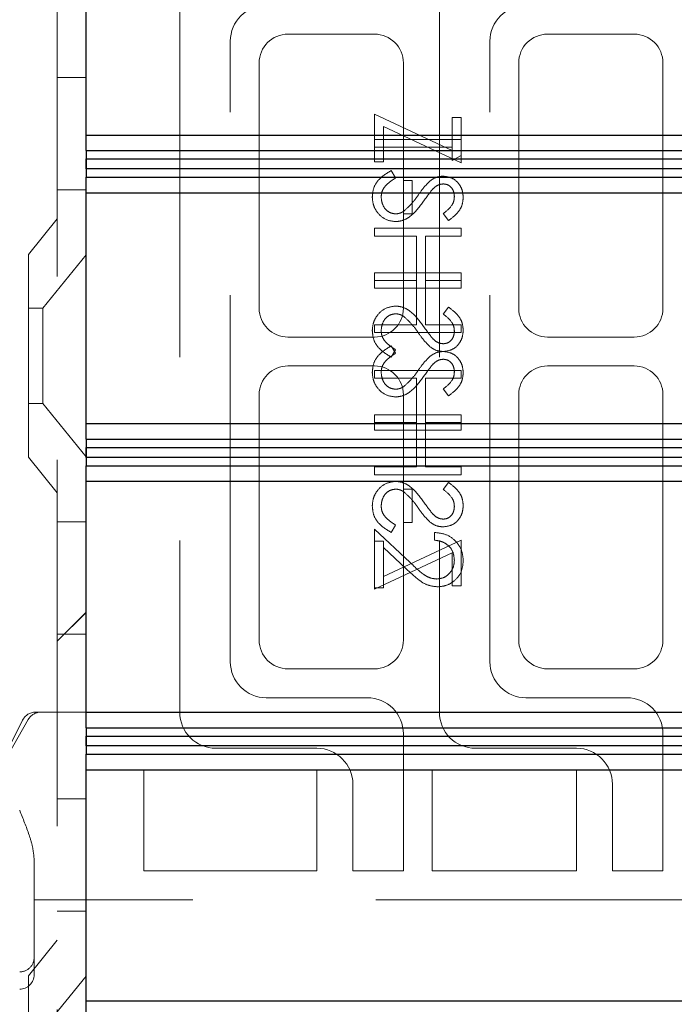
# Model space of a CAD drawing. Units: millimetres. Extents: x 11 to 205, y 5 to 292.
# Drawn here: x 140 to 142, y 197 to 200 of the extents above; entities that cross this region are included whole.
import ezdxf

# ---------------------------------------------------------------- set-up
doc = ezdxf.new("R2010")
doc.units = ezdxf.units.MM
doc.linetypes.add('HIDDEN', pattern=[1.905, 1.27, -0.635])

msp = doc.modelspace()

# ---------------------------------------------------------------- linework, layer by layer
at = {"color": 7, "linetype": 'HIDDEN', "lineweight": 18}
for p, q in [((140.0578, 221.6927), (140.0578, 131.6927)), ((140.4828, 200.4577), (140.4828, 197.9577)), ((141.3828, 200.4577), (141.3828, 197.9577)), ((140.6578, 198.1327), (140.6578, 200.2827)), ((141.1578, 200.3077), (140.8578, 200.3077)), ((141.5578, 198.1327), (141.5578, 200.2827)), ((142.0578, 200.3077), (141.7578, 200.3077)), ((140.7578, 200.2077), (140.7578, 199.3577)), ((141.2578, 199.3577), (141.2578, 200.2077)), ((141.6578, 200.2077), (141.6578, 199.3577)), ((142.1578, 199.3577), (142.1578, 200.2077)), ((140.0578, 200.1571), (140.1578, 200.1571)), ((141.1578, 199.8654), (141.1578, 200.0308)), ((141.1578, 200.0308), (141.427, 199.9049)), ((141.427, 200.0192), (141.4578, 200.0192)), ((141.427, 199.9049), (141.427, 200.0192)), ((141.4578, 200.0192), (141.4578, 199.8615)), ((141.4578, 199.8615), (141.1885, 199.9874)), ((141.1885, 199.9874), (141.1885, 199.8654)), ((141.4578, 199.9423), (141.1578, 199.9423)), ((141.1578, 199.9154), (141.427, 199.9154)), ((141.427, 199.9049), (141.427, 199.8692)), ((141.427, 199.8692), (141.4578, 199.8868)), ((141.1885, 199.8654), (141.1578, 199.8654)), ((141.2156, 199.8346), (141.2308, 199.8092)), ((141.2885, 199.8), (141.2578, 199.8)), ((141.2885, 199.6846), (141.2885, 199.8)), ((140.0578, 199.7677), (140.1578, 199.7677)), ((140.0578, 199.6677), (139.9578, 199.5442)), ((141.2578, 199.6846), (141.2885, 199.6846)), ((141.4147, 199.6615), (141.3962, 199.6859)), ((141.1578, 199.6346), (141.1578, 199.6077)), ((141.4578, 199.6346), (141.1578, 199.6346)), ((141.4578, 199.6077), (141.4578, 199.6346)), ((141.1578, 199.6077), (141.3039, 199.6077)), ((141.3039, 199.6077), (141.3039, 199.4538)), ((141.3347, 199.4538), (141.3347, 199.6077)), ((141.3347, 199.6077), (141.4578, 199.6077)), ((139.9578, 198.8412), (139.9578, 199.5442)), ((140.1578, 199.5429), (140.0078, 199.3577)), ((141.1578, 199.4538), (141.1578, 199.4808)), ((141.1578, 199.4808), (141.4578, 199.4808)), ((141.4578, 199.4808), (141.4578, 199.4538)), ((141.3039, 199.4538), (141.1578, 199.4538)), ((141.1578, 199.4538), (141.1578, 199.4269)), ((141.1578, 199.4269), (141.4578, 199.4269)), ((141.3039, 199.3), (141.3039, 199.4538)), ((141.4578, 199.4538), (141.3347, 199.4538)), ((141.3347, 199.4538), (141.3347, 199.3)), ((141.4578, 199.4269), (141.4578, 199.4538)), ((140.0078, 199.3577), (139.9578, 199.3577)), ((140.0078, 199.3577), (140.0078, 199.0277)), ((141.4147, 199.3615), (141.3962, 199.3372)), ((141.1578, 199.2731), (141.1578, 199.3)), ((141.1578, 199.3), (141.3039, 199.3)), ((141.3347, 199.3), (141.4578, 199.3)), ((141.4578, 199.3), (141.4578, 199.2731)), ((140.8578, 199.2577), (141.1578, 199.2577)), ((141.4578, 199.2731), (141.1578, 199.2731)), ((141.7578, 199.2577), (142.0578, 199.2577)), ((141.2156, 199.2269), (141.2308, 199.2016)), ((141.2156, 199.1885), (141.2308, 199.2138)), ((141.1578, 199.1577), (140.8578, 199.1577)), ((142.0578, 199.1577), (141.7578, 199.1577)), ((141.1578, 199.1423), (141.1578, 199.1154)), ((141.4578, 199.1423), (141.1578, 199.1423)), ((141.4578, 199.1154), (141.4578, 199.1423)), ((141.1578, 199.1154), (141.3039, 199.1154)), ((141.3039, 199.1154), (141.3039, 198.9615)), ((141.3347, 198.9615), (141.3347, 199.1154)), ((141.3347, 199.1154), (141.4578, 199.1154)), ((140.7578, 199.0577), (140.7578, 198.2077)), ((141.2578, 199.0577), (141.2578, 198.7308)), ((141.4147, 199.0538), (141.3962, 199.0782)), ((141.6578, 199.0577), (141.6578, 198.2077)), ((142.1578, 198.2077), (142.1578, 199.0577)), ((139.9578, 199.0277), (140.0078, 199.0277)), ((140.0078, 199.0277), (140.1578, 198.8424)), ((141.1578, 198.9885), (141.4578, 198.9885)), ((141.1578, 198.9615), (141.1578, 198.9885)), ((141.4578, 198.9885), (141.4578, 198.9615)), ((141.3039, 198.9615), (141.1578, 198.9615)), ((141.1578, 198.9615), (141.1578, 198.9346)), ((141.3039, 198.8077), (141.3039, 198.9615)), ((141.4578, 198.9615), (141.3347, 198.9615)), ((141.3347, 198.9615), (141.3347, 198.8077)), ((141.4578, 198.9346), (141.4578, 198.9615)), ((141.1578, 198.9346), (141.4578, 198.9346)), ((139.9578, 198.8412), (140.0578, 198.7177)), ((141.1578, 198.7808), (141.1578, 198.8077)), ((141.1578, 198.8077), (141.3039, 198.8077)), ((141.4578, 198.7808), (141.1578, 198.7808)), ((141.3347, 198.8077), (141.4578, 198.8077)), ((141.4578, 198.8077), (141.4578, 198.7808)), ((141.4147, 198.7538), (141.3962, 198.7295)), ((141.2578, 198.6154), (141.2578, 198.7308)), ((141.2578, 198.7308), (141.2885, 198.7308)), ((141.2885, 198.7308), (141.2885, 198.6154)), ((140.1578, 198.6177), (140.0578, 198.6177)), ((141.2156, 198.5808), (141.2308, 198.6061)), ((141.2885, 198.6154), (141.2578, 198.6154)), ((141.2578, 198.6154), (141.2578, 198.2077)), ((141.1578, 198.3885), (141.1578, 198.5923)), ((141.1578, 198.5923), (141.2819, 198.476)), ((141.3655, 198.5538), (141.3655, 198.5808)), ((141.1885, 198.55), (141.1578, 198.55)), ((141.4578, 198.5538), (141.1885, 198.428)), ((141.1885, 198.5281), (141.1885, 198.55)), ((141.4578, 198.3961), (141.4578, 198.5538)), ((141.1578, 198.3846), (141.427, 198.5104)), ((141.1885, 198.5281), (141.1885, 198.3885)), ((141.2686, 198.453), (141.1885, 198.5281)), ((141.427, 198.5104), (141.427, 198.3961)), ((141.1885, 198.3885), (141.1578, 198.3885)), ((141.1578, 198.3885), (141.1578, 198.3846)), ((141.427, 198.3961), (141.4578, 198.3961)), ((140.1578, 198.3041), (140.0578, 198.2041)), ((140.1578, 198.3036), (140.0578, 198.2036)), ((140.0578, 198.2283), (140.1578, 198.2283)), ((140.8578, 198.1077), (141.1578, 198.1077)), ((141.7578, 198.1077), (142.0578, 198.1077)), ((141.1328, 198.0077), (140.7828, 198.0077)), ((142.0328, 198.0077), (141.6828, 198.0077)), ((139.9828, 197.9577), (140.0078, 197.9577)), ((140.0011, 197.9577), (140.0296, 197.9577)), ((140.0296, 197.9577), (140.1328, 197.9577)), ((140.1328, 197.9577), (140.1578, 197.9577)), ((139.938, 197.93), (139.783, 197.62)), ((139.9577, 197.9325), (139.7844, 197.6292)), ((141.2578, 197.4077), (141.2578, 197.8827)), ((142.1578, 197.4077), (142.1578, 197.8827)), ((140.6078, 197.8327), (140.9578, 197.8327)), ((141.5078, 197.8327), (141.8578, 197.8327)), ((140.3578, 197.7577), (140.9578, 197.7577)), ((140.3578, 197.4077), (140.3578, 197.7577)), ((140.9578, 197.7577), (140.9578, 197.4077)), ((141.3578, 197.7577), (141.8578, 197.7577)), ((141.3578, 197.4077), (141.3578, 197.7577)), ((141.8578, 197.7577), (141.8578, 197.4077)), ((141.0828, 197.7077), (141.0828, 197.4077)), ((141.9828, 197.7077), (141.9828, 197.4077)), ((140.0578, 197.6571), (140.1578, 197.6571)), ((139.9778, 197.4489), (139.9778, 197.3677)), ((140.9578, 197.4077), (140.3578, 197.4077)), ((141.0828, 197.4077), (141.2578, 197.4077)), ((141.8578, 197.4077), (141.3578, 197.4077)), ((141.9828, 197.4077), (142.1578, 197.4077)), ((139.9778, 197.3677), (139.9778, 197.1077)), ((139.9778, 197.3077), (140.1578, 197.3077)), ((142.4328, 197.3077), (140.1578, 197.3077)), ((140.0578, 197.2677), (140.1578, 197.2677)), ((140.0578, 197.1677), (139.9578, 197.0442)), ((139.9778, 197.1077), (139.9778, 197.0477)), ((139.9578, 196.3412), (139.9578, 197.0442)), ((140.1578, 197.0429), (140.0078, 196.8577))]:
    msp.add_line(p, q, dxfattribs=at)
at = {"color": 7, "linetype": 'Continuous', "lineweight": 25}
for p, q in [((140.1578, 199.9578), (140.1578, 200.7578)), ((140.1578, 199.9578), (143.7578, 199.9578)), ((140.1578, 199.904), (140.1578, 199.9578)), ((140.1578, 199.904), (143.8116, 199.904)), ((140.1578, 199.904), (140.1578, 199.8578)), ((140.158, 199.8578), (140.1583, 199.8751)), ((140.1583, 199.8751), (143.8401, 199.8751)), ((140.1583, 199.8405), (140.1583, 199.8751)), ((140.1578, 199.8578), (140.158, 199.8578)), ((140.1578, 199.8578), (140.1578, 199.8116)), ((140.1583, 199.8405), (140.158, 199.8578)), ((143.8401, 199.8405), (140.1583, 199.8405)), ((140.1578, 199.8116), (143.8116, 199.8116)), ((140.1578, 199.7578), (140.1578, 199.8116)), ((140.1578, 199.7578), (143.7578, 199.7578)), ((140.1578, 198.9578), (140.1578, 199.7578)), ((140.1578, 198.9578), (143.7578, 198.9578)), ((140.1578, 198.9039), (140.1578, 198.9578)), ((140.1578, 198.9039), (143.8116, 198.9039)), ((140.1578, 198.9039), (140.1578, 198.8577)), ((140.1578, 198.8577), (140.158, 198.8577)), ((140.1578, 198.8577), (140.1578, 198.8115)), ((140.158, 198.8577), (140.1583, 198.875)), ((140.1583, 198.8404), (140.158, 198.8577)), ((140.1583, 198.875), (143.8401, 198.875)), ((140.1583, 198.8404), (140.1583, 198.875)), ((140.1578, 198.8115), (143.8116, 198.8115)), ((140.1578, 198.7578), (140.1578, 198.8115)), ((143.8401, 198.8404), (140.1583, 198.8404)), ((140.1578, 198.7578), (143.7578, 198.7578)), ((140.1578, 197.9578), (140.1578, 198.7578)), ((140.1578, 197.9578), (143.7578, 197.9578)), ((140.1578, 197.904), (140.1578, 197.9578)), ((140.1578, 197.904), (143.8116, 197.904)), ((140.1578, 197.904), (140.1578, 197.8578)), ((140.1578, 197.8578), (140.158, 197.8578)), ((140.1578, 197.8578), (140.1578, 197.8116)), ((140.158, 197.8578), (140.1583, 197.8751)), ((140.1583, 197.8405), (140.158, 197.8578)), ((140.1583, 197.8751), (143.8401, 197.8751)), ((140.1583, 197.8405), (140.1583, 197.8751)), ((143.8401, 197.8405), (140.1583, 197.8405)), ((140.1578, 197.8116), (143.8116, 197.8116)), ((140.1578, 197.7578), (140.1578, 197.8116)), ((140.1578, 197.7578), (143.7578, 197.7578)), ((140.1578, 196.9578), (140.1578, 197.7578)), ((140.1578, 196.9578), (143.7578, 196.9578)), ((140.1578, 196.9039), (140.1578, 196.9578))]:
    msp.add_line(p, q, dxfattribs=at)
at = {"color": 7, "linetype": 'HIDDEN', "lineweight": 18}
for centre, radius, start, end in [((140.7828, 200.2827), 0.125, 90, 180), ((141.6828, 200.2827), 0.125, 90, 180), ((140.8578, 200.2077), 0.1, 90, 180), ((141.1578, 200.2077), 0.1, 0, 90), ((141.7578, 200.2077), 0.1, 90, 180), ((142.0578, 200.2077), 0.1, 0, 90), ((140.8578, 199.3577), 0.1, 180, 270), ((141.1578, 199.3577), 0.1, 270, 0), ((141.7578, 199.3577), 0.1, 180, 270), ((142.0578, 199.3577), 0.1, 270, 0), ((140.8578, 199.0577), 0.1, 90, 180), ((141.1578, 199.0577), 0.1, 0, 90), ((141.7578, 199.0577), 0.1, 90, 180), ((142.0578, 199.0577), 0.1, 0, 90), ((140.8578, 198.2077), 0.1, 180, 270), ((141.1578, 198.2077), 0.1, 270, 0), ((141.7578, 198.2077), 0.1, 180, 270), ((142.0578, 198.2077), 0.1, 270, 0), ((140.7828, 198.1327), 0.125, 180, 270), ((141.6828, 198.1327), 0.125, 180, 270), ((141.1328, 197.8827), 0.125, 0, 90), ((142.0328, 197.8827), 0.125, 0, 90), ((139.9828, 197.9077), 0.05, 90, 153.4349), ((140.0011, 197.9077), 0.05, 90, 150.2551), ((140.6078, 197.9577), 0.125, 180, 270), ((141.5078, 197.9577), 0.125, 180, 270), ((140.9578, 197.7077), 0.125, 0, 90), ((141.8578, 197.7077), 0.125, 0, 90), ((139.9278, 197.1077), 0.05, 270, 0.0002), ((139.9278, 197.0477), 0.05, 270, 0)]:
    msp.add_arc(centre, radius, start, end, dxfattribs=at)
for points, knots in [([(141.1501, 199.7434), (141.1512, 199.7545), (141.1534, 199.7767), (141.176, 199.8109), (141.2006, 199.8256), (141.2156, 199.8346)], [0, 0, 0, 0, 0.279875, 0.559691, 1, 1, 1, 1]), ([(141.2308, 199.8092), (141.2171, 199.8003), (141.198, 199.7879), (141.1828, 199.7625), (141.1815, 199.7497), (141.1808, 199.7434)], [0, 0, 0, 0, 0.559321, 0.779782, 1, 1, 1, 1]), ([(141.309, 199.7494), (141.3159, 199.7592), (141.3282, 199.7767), (141.3432, 199.7919), (141.3498, 199.7986)], [0, 0, 0, 0, 0.560415, 1, 1, 1, 1]), ([(141.3498, 199.7986), (141.3576, 199.8039), (141.3715, 199.8133), (141.3881, 199.8148), (141.3954, 199.8154)], [0, 0, 0, 0, 0.55984, 1, 1, 1, 1]), ([(141.3954, 199.8154), (141.4061, 199.8141), (141.4274, 199.8114), (141.4505, 199.791), (141.4633, 199.7665), (141.4647, 199.7498), (141.4655, 199.7415)], [0, 0, 0, 0, 0.279497, 0.558769, 0.779387, 1, 1, 1, 1]), ([(141.3579, 199.7687), (141.3522, 199.7613), (141.3419, 199.7481), (141.3323, 199.7344), (141.3281, 199.7284)], [0, 0, 0, 0, 0.559906, 1, 1, 1, 1]), ([(141.3967, 199.7885), (141.3925, 199.7881), (141.3842, 199.7873), (141.3703, 199.7809), (141.3626, 199.7733), (141.3579, 199.7687)], [0, 0, 0, 0, 0.279835, 0.559803, 1, 1, 1, 1]), ([(141.4347, 199.7445), (141.4342, 199.7506), (141.4333, 199.7627), (141.4239, 199.7774), (141.4111, 199.787), (141.4015, 199.788), (141.3967, 199.7885)], [0, 0, 0, 0, 0.280274, 0.559931, 0.77992, 1, 1, 1, 1]), ([(141.2313, 199.6577), (141.219, 199.6594), (141.1944, 199.6627), (141.1682, 199.6867), (141.1524, 199.7144), (141.1509, 199.7337), (141.1501, 199.7434)], [0, 0, 0, 0, 0.279182, 0.559073, 0.779436, 1, 1, 1, 1]), ([(141.1808, 199.7434), (141.1817, 199.7353), (141.1833, 199.7192), (141.1954, 199.6995), (141.2127, 199.687), (141.2253, 199.6854), (141.2317, 199.6846)], [0, 0, 0, 0, 0.280255, 0.560109, 0.78008, 1, 1, 1, 1]), ([(141.2611, 199.6954), (141.271, 199.7046), (141.2887, 199.7211), (141.3028, 199.7408), (141.309, 199.7494)], [0, 0, 0, 0, 0.5595002, 1, 1, 1, 1]), ([(141.3962, 199.6859), (141.4071, 199.6943), (141.4223, 199.7062), (141.4334, 199.7284), (141.4343, 199.7391), (141.4347, 199.7445)], [0, 0, 0, 0, 0.559835, 0.779848, 1, 1, 1, 1]), ([(141.4655, 199.7415), (141.4646, 199.7322), (141.4627, 199.7137), (141.4451, 199.6848), (141.4262, 199.6704), (141.4147, 199.6615)], [0, 0, 0, 0, 0.279762, 0.5595, 1, 1, 1, 1]), ([(141.3281, 199.7284), (141.3142, 199.7096), (141.2948, 199.6834), (141.2586, 199.6611), (141.2404, 199.6588), (141.2313, 199.6577)], [0, 0, 0, 0, 0.560115, 0.780284, 1, 1, 1, 1]), ([(141.2317, 199.6846), (141.2377, 199.6853), (141.2484, 199.6867), (141.2572, 199.6927), (141.2611, 199.6954)], [0, 0, 0, 0, 0.55899, 1, 1, 1, 1]), ([(141.2313, 199.3654), (141.219, 199.3637), (141.1944, 199.3603), (141.1682, 199.3364), (141.1524, 199.3086), (141.1509, 199.2893), (141.1501, 199.2797)], [0, 0, 0, 0, 0.279182, 0.559073, 0.779436, 1, 1, 1, 1]), ([(141.3281, 199.2947), (141.3142, 199.3135), (141.2948, 199.3397), (141.2586, 199.362), (141.2404, 199.3643), (141.2313, 199.3654)], [0, 0, 0, 0, 0.560115, 0.780284, 1, 1, 1, 1]), ([(141.4655, 199.2816), (141.4646, 199.2908), (141.4627, 199.3093), (141.4451, 199.3382), (141.4262, 199.3527), (141.4147, 199.3615)], [0, 0, 0, 0, 0.279762, 0.5595, 1, 1, 1, 1]), ([(141.1808, 199.2797), (141.1817, 199.2877), (141.1833, 199.3039), (141.1954, 199.3236), (141.2127, 199.3361), (141.2253, 199.3377), (141.2317, 199.3385)], [0, 0, 0, 0, 0.280255, 0.560109, 0.78008, 1, 1, 1, 1]), ([(141.2317, 199.3385), (141.2377, 199.3377), (141.2484, 199.3364), (141.2572, 199.3304), (141.2611, 199.3277)], [0, 0, 0, 0, 0.5589902, 1, 1, 1, 1]), ([(141.2611, 199.3277), (141.271, 199.3184), (141.2887, 199.3019), (141.3028, 199.2823), (141.309, 199.2736)], [0, 0, 0, 0, 0.5595, 1, 1, 1, 1]), ([(141.3962, 199.3372), (141.4071, 199.3287), (141.4223, 199.3169), (141.4334, 199.2947), (141.4343, 199.284), (141.4347, 199.2786)], [0, 0, 0, 0, 0.559835, 0.779848, 1, 1, 1, 1]), ([(141.3579, 199.2544), (141.3522, 199.2618), (141.3419, 199.275), (141.3323, 199.2887), (141.3281, 199.2947)], [0, 0, 0, 0, 0.559906, 1, 1, 1, 1]), ([(141.1501, 199.2797), (141.1512, 199.2686), (141.1534, 199.2464), (141.176, 199.2122), (141.2006, 199.1975), (141.2156, 199.1885)], [0, 0, 0, 0, 0.279875, 0.559691, 1, 1, 1, 1]), ([(141.2308, 199.2138), (141.2171, 199.2227), (141.198, 199.2352), (141.1828, 199.2606), (141.1815, 199.2733), (141.1808, 199.2797)], [0, 0, 0, 0, 0.559321, 0.779782, 1, 1, 1, 1]), ([(141.309, 199.2736), (141.3159, 199.2638), (141.3282, 199.2464), (141.3432, 199.2311), (141.3498, 199.2244)], [0, 0, 0, 0, 0.560415, 1, 1, 1, 1]), ([(141.3967, 199.2346), (141.3925, 199.235), (141.3842, 199.2357), (141.3703, 199.2421), (141.3626, 199.2497), (141.3579, 199.2544)], [0, 0, 0, 0, 0.279835, 0.559803, 1, 1, 1, 1]), ([(141.3954, 199.2077), (141.4061, 199.209), (141.4274, 199.2116), (141.4505, 199.2321), (141.4633, 199.2566), (141.4647, 199.2733), (141.4655, 199.2816)], [0, 0, 0, 0, 0.279497, 0.558769, 0.779387, 1, 1, 1, 1]), ([(141.4347, 199.2786), (141.4342, 199.2725), (141.4333, 199.2603), (141.4239, 199.2457), (141.4111, 199.2361), (141.4015, 199.2351), (141.3967, 199.2346)], [0, 0, 0, 0, 0.280274, 0.559931, 0.77992, 1, 1, 1, 1]), ([(141.1501, 199.1357), (141.1512, 199.1468), (141.1534, 199.169), (141.176, 199.2032), (141.2006, 199.2179), (141.2156, 199.2269)], [0, 0, 0, 0, 0.279875, 0.559691, 1, 1, 1, 1]), ([(141.3498, 199.2244), (141.3576, 199.2192), (141.3715, 199.2097), (141.3881, 199.2083), (141.3954, 199.2077)], [0, 0, 0, 0, 0.55984, 1, 1, 1, 1]), ([(141.2308, 199.2016), (141.2171, 199.1926), (141.198, 199.1802), (141.1828, 199.1548), (141.1815, 199.1421), (141.1808, 199.1357)], [0, 0, 0, 0, 0.559321, 0.779782, 1, 1, 1, 1]), ([(141.309, 199.1418), (141.3159, 199.1515), (141.3282, 199.169), (141.3432, 199.1842), (141.3498, 199.1909)], [0, 0, 0, 0, 0.560415, 1, 1, 1, 1]), ([(141.3498, 199.1909), (141.3576, 199.1962), (141.3715, 199.2056), (141.3881, 199.2071), (141.3954, 199.2077)], [0, 0, 0, 0, 0.55984, 1, 1, 1, 1]), ([(141.3954, 199.2077), (141.4061, 199.2064), (141.4274, 199.2037), (141.4505, 199.1833), (141.4633, 199.1588), (141.4647, 199.1421), (141.4655, 199.1338)], [0, 0, 0, 0, 0.279497, 0.558769, 0.779387, 1, 1, 1, 1]), ([(141.3579, 199.161), (141.3522, 199.1536), (141.3419, 199.1404), (141.3323, 199.1267), (141.3281, 199.1207)], [0, 0, 0, 0, 0.559906, 1, 1, 1, 1]), ([(141.3967, 199.1808), (141.3925, 199.1804), (141.3842, 199.1797), (141.3703, 199.1732), (141.3626, 199.1656), (141.3579, 199.161)], [0, 0, 0, 0, 0.279835, 0.559803, 1, 1, 1, 1]), ([(141.4347, 199.1368), (141.4342, 199.1429), (141.4333, 199.155), (141.4239, 199.1697), (141.4111, 199.1793), (141.4015, 199.1803), (141.3967, 199.1808)], [0, 0, 0, 0, 0.2802743, 0.5599314, 0.7799201, 1, 1, 1, 1]), ([(141.2313, 199.05), (141.219, 199.0517), (141.1944, 199.055), (141.1682, 199.079), (141.1524, 199.1067), (141.1509, 199.126), (141.1501, 199.1357)], [0, 0, 0, 0, 0.279182, 0.559073, 0.779436, 1, 1, 1, 1]), ([(141.1808, 199.1357), (141.1817, 199.1276), (141.1833, 199.1115), (141.1954, 199.0918), (141.2127, 199.0793), (141.2253, 199.0777), (141.2317, 199.0769)], [0, 0, 0, 0, 0.280255, 0.560109, 0.78008, 1, 1, 1, 1]), ([(141.3281, 199.1207), (141.3142, 199.1019), (141.2948, 199.0757), (141.2586, 199.0534), (141.2404, 199.0511), (141.2313, 199.05)], [0, 0, 0, 0, 0.560115, 0.780284, 1, 1, 1, 1]), ([(141.2611, 199.0877), (141.271, 199.0969), (141.2887, 199.1134), (141.3028, 199.1331), (141.309, 199.1418)], [0, 0, 0, 0, 0.5595, 1, 1, 1, 1]), ([(141.3962, 199.0782), (141.4071, 199.0867), (141.4223, 199.0985), (141.4334, 199.1207), (141.4343, 199.1314), (141.4347, 199.1368)], [0, 0, 0, 0, 0.559835, 0.779848, 1, 1, 1, 1]), ([(141.4655, 199.1338), (141.4646, 199.1245), (141.4627, 199.1061), (141.4451, 199.0771), (141.4262, 199.0627), (141.4147, 199.0538)], [0, 0, 0, 0, 0.279762, 0.5595, 1, 1, 1, 1]), ([(141.2317, 199.0769), (141.2377, 199.0777), (141.2484, 199.079), (141.2572, 199.085), (141.2611, 199.0877)], [0, 0, 0, 0, 0.5589902, 1, 1, 1, 1]), ([(141.2313, 198.7577), (141.219, 198.756), (141.1944, 198.7526), (141.1682, 198.7287), (141.1524, 198.701), (141.1509, 198.6816), (141.1501, 198.672)], [0, 0, 0, 0, 0.279182, 0.559073, 0.779436, 1, 1, 1, 1]), ([(141.3281, 198.687), (141.3142, 198.7058), (141.2948, 198.732), (141.2586, 198.7543), (141.2404, 198.7566), (141.2313, 198.7577)], [0, 0, 0, 0, 0.560115, 0.780284, 1, 1, 1, 1]), ([(141.4655, 198.6739), (141.4646, 198.6831), (141.4627, 198.7016), (141.4451, 198.7305), (141.4262, 198.745), (141.4147, 198.7538)], [0, 0, 0, 0, 0.279762, 0.5595, 1, 1, 1, 1]), ([(141.1808, 198.672), (141.1817, 198.68), (141.1833, 198.6962), (141.1954, 198.7159), (141.2127, 198.7284), (141.2253, 198.73), (141.2317, 198.7308)], [0, 0, 0, 0, 0.280255, 0.560109, 0.78008, 1, 1, 1, 1]), ([(141.2317, 198.7308), (141.2377, 198.73), (141.2484, 198.7287), (141.2572, 198.7227), (141.2611, 198.72)], [0, 0, 0, 0, 0.55899, 1, 1, 1, 1]), ([(141.2611, 198.72), (141.271, 198.7108), (141.2887, 198.6942), (141.3028, 198.6746), (141.309, 198.6659)], [0, 0, 0, 0, 0.5595002, 1, 1, 1, 1]), ([(141.3962, 198.7295), (141.4071, 198.721), (141.4223, 198.7092), (141.4334, 198.687), (141.4343, 198.6763), (141.4347, 198.6709)], [0, 0, 0, 0, 0.559835, 0.7798475, 1, 1, 1, 1]), ([(141.3579, 198.6467), (141.3522, 198.6541), (141.3419, 198.6673), (141.3323, 198.681), (141.3281, 198.687)], [0, 0, 0, 0, 0.559906, 1, 1, 1, 1]), ([(141.3954, 198.6), (141.4061, 198.6013), (141.4274, 198.6039), (141.4505, 198.6244), (141.4633, 198.6489), (141.4647, 198.6656), (141.4655, 198.6739)], [0, 0, 0, 0, 0.279497, 0.558769, 0.779387, 1, 1, 1, 1]), ([(141.1501, 198.672), (141.1512, 198.6609), (141.1534, 198.6387), (141.176, 198.6045), (141.2006, 198.5898), (141.2156, 198.5808)], [0, 0, 0, 0, 0.279875, 0.559691, 1, 1, 1, 1]), ([(141.2308, 198.6061), (141.2171, 198.615), (141.198, 198.6275), (141.1828, 198.6529), (141.1815, 198.6656), (141.1808, 198.672)], [0, 0, 0, 0, 0.559321, 0.779782, 1, 1, 1, 1]), ([(141.309, 198.6659), (141.3159, 198.6561), (141.3282, 198.6387), (141.3432, 198.6234), (141.3498, 198.6168)], [0, 0, 0, 0, 0.560415, 1, 1, 1, 1]), ([(141.3967, 198.6269), (141.3925, 198.6273), (141.3842, 198.628), (141.3703, 198.6344), (141.3626, 198.642), (141.3579, 198.6467)], [0, 0, 0, 0, 0.2798353, 0.5598026, 1, 1, 1, 1]), ([(141.4347, 198.6709), (141.4342, 198.6648), (141.4333, 198.6526), (141.4239, 198.638), (141.4111, 198.6284), (141.4015, 198.6274), (141.3967, 198.6269)], [0, 0, 0, 0, 0.280274, 0.559931, 0.77992, 1, 1, 1, 1]), ([(141.3498, 198.6168), (141.3576, 198.6115), (141.3715, 198.602), (141.3881, 198.6006), (141.3954, 198.6)], [0, 0, 0, 0, 0.55984, 1, 1, 1, 1]), ([(141.3655, 198.5808), (141.38, 198.579), (141.4092, 198.5755), (141.4425, 198.5499), (141.4625, 198.5174), (141.4645, 198.4944), (141.4655, 198.4829)], [0, 0, 0, 0, 0.280033, 0.559551, 0.779669, 1, 1, 1, 1]), ([(141.4347, 198.4843), (141.4336, 198.4946), (141.4316, 198.515), (141.4128, 198.5382), (141.3893, 198.5506), (141.3734, 198.5527), (141.3655, 198.5538)], [0, 0, 0, 0, 0.279729, 0.558969, 0.779193, 1, 1, 1, 1]), ([(141.2819, 198.476), (141.2967, 198.4615), (141.3173, 198.4415), (141.3494, 198.4217), (141.3657, 198.42), (141.3739, 198.4192)], [0, 0, 0, 0, 0.560755, 0.780531, 1, 1, 1, 1]), ([(141.3739, 198.4192), (141.3831, 198.4205), (141.4017, 198.423), (141.4214, 198.4413), (141.433, 198.4624), (141.4341, 198.477), (141.4347, 198.4843)], [0, 0, 0, 0, 0.279151, 0.55896, 0.779341, 1, 1, 1, 1]), ([(141.4655, 198.4829), (141.4642, 198.4695), (141.4617, 198.4428), (141.4373, 198.4131), (141.4076, 198.3951), (141.3867, 198.3932), (141.3763, 198.3923)], [0, 0, 0, 0, 0.27989, 0.559224, 0.779582, 1, 1, 1, 1]), ([(141.3763, 198.3923), (141.3644, 198.3935), (141.3406, 198.396), (141.3046, 198.4199), (141.2823, 198.4405), (141.2686, 198.453)], [0, 0, 0, 0, 0.279288, 0.559154, 1, 1, 1, 1]), ([(139.9278, 197.6177), (139.9392, 197.589), (139.9565, 197.5458), (139.9741, 197.4893), (139.9765, 197.4623), (139.9778, 197.4489)], [0, 0, 0, 0, 0.497341, 0.748189, 1, 1, 1, 1])]:
    msp.add_open_spline(points, degree=3, knots=knots, dxfattribs=at)

doc.saveas('drawing.dxf')
